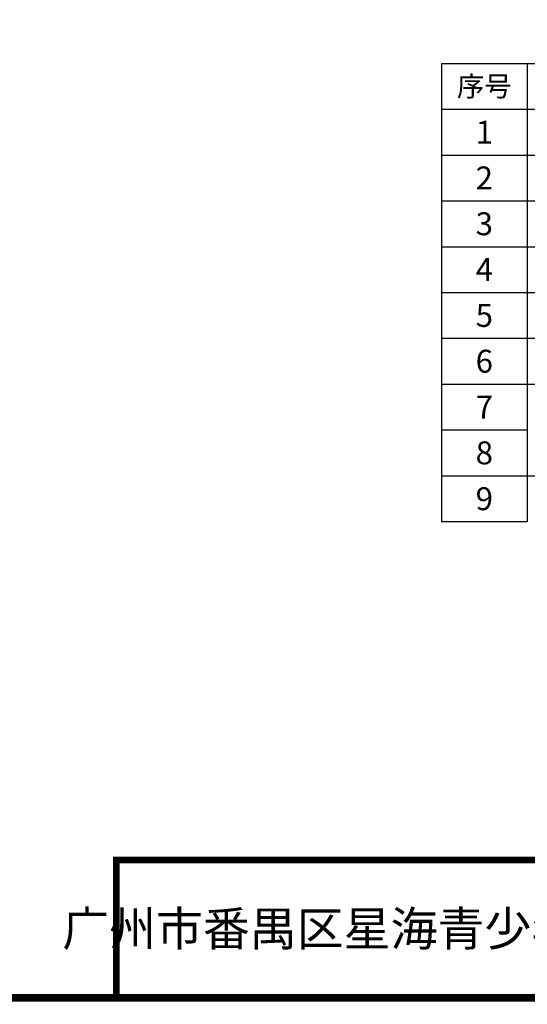
# Model space of a CAD drawing. Extents: x -19568 to 29500, y -17395 to 16985.
# Drawn here: x 6153 to 15011, y -17395 to -205 of the extents above; entities that cross this region are included whole.
import ezdxf
from ezdxf.enums import TextEntityAlignment as Align

# ---------------------------------------------------------------- set-up
doc = ezdxf.new("R2010")
doc.units = 0
doc.layers.get('0').update_dxf_attribs({"linetype": 'CONTINUOUS'})
doc.layers.get('Defpoints').update_dxf_attribs({"linetype": 'CONTINUOUS'})
doc.layers.add('TEXT', color=7, linetype='CONTINUOUS')
doc.styles.get("Standard").update_dxf_attribs({"font": 'txt', "width": 0.8})

msp = doc.modelspace()

# ---------------------------------------------------------------- linework, layer by layer
at = {"color": 0}
for p, q in [((13511, -968), (15011, -968)), ((15011, -968), (15011, -1768)), ((15011, -968), (17211, -968)), ((13511, -1768), (15011, -1768)), ((15011, -1768), (15011, -2568)), ((15011, -1768), (17211, -1768)), ((13511, -2568), (15011, -2568)), ((15011, -2568), (15011, -3368)), ((15011, -2568), (17211, -2568)), ((13511, -3368), (15011, -3368)), ((15011, -3368), (15011, -4168)), ((15011, -3368), (17211, -3368)), ((13511, -4168), (15011, -4168)), ((15011, -4168), (15011, -4968)), ((15011, -4168), (17211, -4168)), ((13511, -4968), (15011, -4968)), ((15011, -4968), (15011, -5768)), ((15011, -4968), (17211, -4968)), ((13511, -5768), (15011, -5768)), ((15011, -5768), (15011, -6568)), ((15011, -5768), (17211, -5768)), ((13511, -6568), (15011, -6568)), ((15011, -6568), (15011, -7368)), ((15011, -6568), (17211, -6568)), ((13511, -7368), (15011, -7368)), ((15011, -7368), (15011, -8168)), ((13511, -8168), (15011, -8168)), ((13511, -8168), (26911, -8168)), ((15011, -8168), (15011, -8968)), ((13511, -8968), (15011, -8968))]:
    msp.add_line(p, q, dxfattribs=at)
msp.add_line((13511, -968), (13511, -8968))
at = {"ltscale": 100, "const_width": 120}
for points in [[(29380, 16925), (-17348, 16925), (-17348, -17275), (29380, -17275), (29380, 16925)], [(7840, -17335), (7840, -14875), (29440, -14875)]]:
    msp.add_lwpolyline(points, dxfattribs=at)
at = {"layer": 'Defpoints', "color": 1}
msp.add_lwpolyline([(-19568, -17335), (29440, -17335), (29440, 16985), (-19568, 16985)], close=True, dxfattribs=at)

# ---------------------------------------------------------------- texts
at = {"layer": 'TEXT'}
for s, height, p in [('序号', 350, (14261, -1368)), ('1', 400, (14261, -2168)), ('2', 400, (14261, -2968)), ('3', 400, (14261, -3768)), ('4', 400, (14261, -4568)), ('5', 400, (14261, -5368)), ('6', 400, (14261, -6168)), ('7', 400, (14261, -6968)), ('8', 400, (14261, -7768)), ('9', 400, (14261, -8568))]:
    msp.add_text(s, height=height, dxfattribs=at).set_placement(p, align=Align.MIDDLE_CENTER)
at = {"layer": 'TEXT', "lineweight": 158, "insert": (15490, -16075), "char_height": 600, "attachment_point": 5}
msp.add_mtext_dynamic_manual_height_columns('广州市番禺区星海青少年宫电房设备平面布置图', width=17453.06, gutter_width=12.5, heights=[0], dxfattribs=at)

doc.saveas('drawing.dxf')
